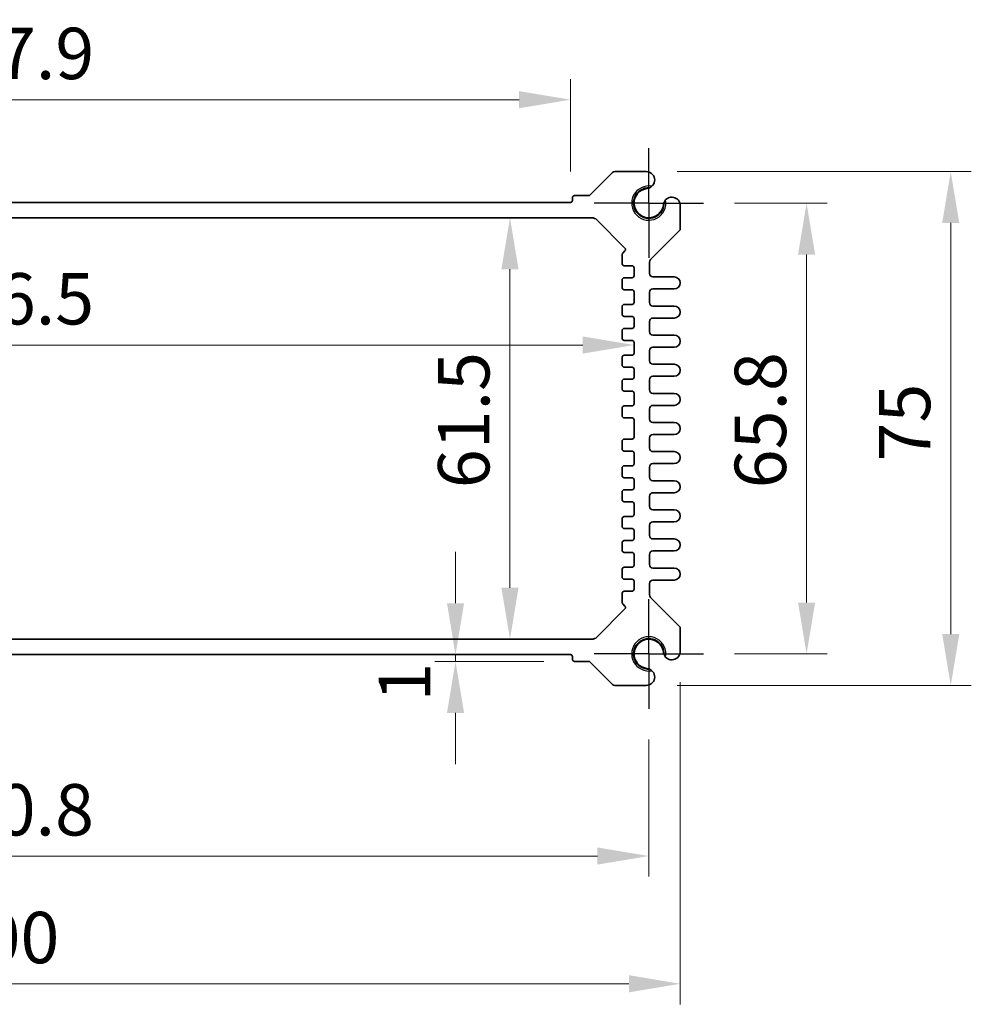
# Model space of a CAD drawing. Units: millimetres. Extents: x 43 to 4570, y 24 to 867.
# Drawn here: x 2999 to 3138, y 440 to 584 of the extents above; entities that cross this region are included whole.
import ezdxf

# ---------------------------------------------------------------- set-up
doc = ezdxf.new("R2010")
doc.units = ezdxf.units.MM
doc.header["$LTSCALE"] = 3
doc.linetypes.add('AM_ISO08W050', pattern=[18, 12, -1.5, 3, -1.5])
doc.linetypes.add('AM_ISO08W050x2', pattern=[9, 6, -0.75, 1.5, -0.75])
doc.layers.get('Defpoints').update_dxf_attribs({"lineweight": 25})
for name, color, linetype, lineweight in [('AM_7', 4, 'AM_ISO08W050', 25), ('Dimension (ISO)', 7, 'Continuous', 18), ('Dimension (ISO) @ 1', 7, 'Continuous', 18), ('Visible (ISO)', 7, 'Continuous', 35), ('Visible Narrow (ISO)', 7, 'Continuous', 25)]:
    doc.layers.add(name, color=color, linetype=linetype, lineweight=lineweight)
doc.styles.add('Note Text (TK)', font='MS PGothic.ttf')
doc.dimstyles.new('Default - Method 1b (TK)', dxfattribs={"dimscale": 3, "dimtxt": 2.5, "dimasz": 2.5, "dimexe": 1, "dimexo": 1.5, "dimgap": 1, "dimtad": 1, "dimtoh": 1, "dimrnd": 1e-08, "dimdsep": 46, "dimtxsty": 'Note Text (TK)', "dimcen": 0.09, "dimdle": 5, "dimclrd": 100, "dimclre": 100, "dimclrt": 7, "dimadec": 1, "dimazin": 1, "dimtfac": 1, "dimtmove": 0, "dimatfit": 3, "dimfxl": 0, "dimtolj": 1, "dimlwd": -1, "dimlwe": -1, "dimarcsym": 0})

# ---------------------------------------------------------------- blocks, each defined once
blk = doc.blocks.new('*D37')
at = {"layer": 'Defpoints', "color": 0, "transparency": 16777216}
for p in [(2911.12, 571.9), (2911.12, 556.9), (3079.02, 556.9)]:
    blk.add_point(p, dxfattribs=at)
at = {"layer": 'Dimension (ISO)', "color": 100, "transparency": 16777216}
for p, q in [((2911.12, 561.4), (2911.12, 574.9)), ((3079.02, 561.4), (3079.02, 574.9)), ((3071.52, 571.9), (2918.62, 571.9))]:
    blk.add_line(p, q, dxfattribs=at)
for points in [[(2918.62, 573.15), (2918.62, 570.65), (2911.12, 571.9)], [(3071.52, 573.15), (3071.52, 570.65), (3079.02, 571.9)]]:
    blk.add_solid(points, dxfattribs=at)
at = {"layer": 'Dimension (ISO)', "color": 7, "transparency": 16777216, "insert": (2983.92, 578.65), "char_height": 7.5, "attachment_point": 4, "style": 'Note Text (TK)'}
blk.add_mtext('\\A1;167.9', dxfattribs=at)
blk = doc.blocks.new('*D38')
at = {"layer": 'Defpoints', "color": 0, "transparency": 16777216}
for p in [(3098.47, 556.8), (3098.47, 491), (3113.51, 491)]:
    blk.add_point(p, dxfattribs=at)
at = {"layer": 'Dimension (ISO)', "color": 100, "transparency": 16777216}
for p, q in [((3102.97, 556.8), (3116.51, 556.8)), ((3113.51, 549.3), (3113.51, 498.5)), ((3102.97, 491), (3116.51, 491))]:
    blk.add_line(p, q, dxfattribs=at)
for points in [[(3112.26, 549.3), (3114.76, 549.3), (3113.51, 556.8)], [(3112.26, 498.5), (3114.76, 498.5), (3113.51, 491)]]:
    blk.add_solid(points, dxfattribs=at)
at = {"layer": 'Dimension (ISO)', "color": 7, "transparency": 16777216, "insert": (3106.76, 515.17), "char_height": 7.5, "attachment_point": 4, "rotation": 90, "style": 'Note Text (TK)'}
blk.add_mtext('\\A1;65.8', dxfattribs=at)
blk = doc.blocks.new('*D39')
at = {"layer": 'Defpoints', "color": 0, "transparency": 16777216}
for p in [(3090.09, 561.4), (3090.09, 486.4), (3134.56, 486.4)]:
    blk.add_point(p, dxfattribs=at)
at = {"layer": 'Dimension (ISO)', "color": 100, "transparency": 16777216}
for p, q in [((3094.59, 561.4), (3137.56, 561.4)), ((3134.56, 553.9), (3134.56, 493.9)), ((3094.59, 486.4), (3137.56, 486.4))]:
    blk.add_line(p, q, dxfattribs=at)
for points in [[(3133.31, 553.9), (3135.81, 553.9), (3134.56, 561.4)], [(3133.31, 493.9), (3135.81, 493.9), (3134.56, 486.4)]]:
    blk.add_solid(points, dxfattribs=at)
at = {"layer": 'Dimension (ISO)', "color": 7, "transparency": 16777216, "insert": (3127.81, 519.09), "char_height": 7.5, "attachment_point": 4, "rotation": 90, "style": 'Note Text (TK)'}
blk.add_mtext('\\A1;75', dxfattribs=at)
blk = doc.blocks.new('*D40')
at = {"layer": 'Defpoints', "color": 0, "transparency": 16777216}
for p in [(3070.19, 554.65), (3070.19, 493.15), (3070.19, 493.15)]:
    blk.add_point(p, dxfattribs=at)
at = {"layer": 'Dimension (ISO)', "color": 100, "transparency": 16777216}
blk.add_line((3070.19, 547.15), (3070.19, 500.65), dxfattribs=at)
for points in [[(3068.94, 547.15), (3071.44, 547.15), (3070.19, 554.65)], [(3068.94, 500.65), (3071.44, 500.65), (3070.19, 493.15)]]:
    blk.add_solid(points, dxfattribs=at)
at = {"layer": 'Dimension (ISO)', "color": 7, "transparency": 16777216, "insert": (3063.44, 515.19), "char_height": 7.5, "attachment_point": 4, "rotation": 90, "style": 'Note Text (TK)'}
blk.add_mtext('\\A1;61.5', dxfattribs=at)
blk = doc.blocks.new('*D41')
at = {"layer": 'Defpoints', "color": 0, "transparency": 16777216}
for p in [(2901.82, 543.08), (3088.32, 543.08), (3088.32, 536.09)]:
    blk.add_point(p, dxfattribs=at)
at = {"layer": 'Dimension (ISO)', "color": 100, "transparency": 16777216}
blk.add_line((2909.32, 536.09), (3080.82, 536.09), dxfattribs=at)
for points in [[(2909.32, 537.34), (2909.32, 534.84), (2901.82, 536.09)], [(3080.82, 537.34), (3080.82, 534.84), (3088.32, 536.09)]]:
    blk.add_solid(points, dxfattribs=at)
at = {"layer": 'Dimension (ISO)', "color": 7, "transparency": 16777216, "insert": (2983.9, 542.84), "char_height": 7.5, "attachment_point": 4, "style": 'Note Text (TK)'}
blk.add_mtext('\\A1;186.5', dxfattribs=at)
blk = doc.blocks.new('*D45')
at = {"layer": 'Defpoints', "color": 0, "transparency": 16777216}
for p in [(3062.24, 490.9), (3062.24, 489.9), (3079.62, 489.9)]:
    blk.add_point(p, dxfattribs=at)
at = {"layer": 'Dimension (ISO)', "color": 100, "transparency": 16777216}
for p, q in [((3062.24, 498.4), (3062.24, 505.9)), ((3062.24, 490.9), (3062.24, 489.9)), ((3075.12, 489.9), (3059.24, 489.9)), ((3062.24, 482.4), (3062.24, 474.9))]:
    blk.add_line(p, q, dxfattribs=at)
for points in [[(3060.99, 498.4), (3063.49, 498.4), (3062.24, 490.9)], [(3060.99, 482.4), (3063.49, 482.4), (3062.24, 489.9)]]:
    blk.add_solid(points, dxfattribs=at)
at = {"layer": 'Dimension (ISO)', "color": 7, "transparency": 16777216, "insert": (3054.79, 484.04), "char_height": 7.5, "attachment_point": 4, "rotation": 90, "style": 'Note Text (TK)'}
blk.add_mtext('\\A1;1', dxfattribs=at)
blk = doc.blocks.new('*D46')
at = {"layer": 'Defpoints', "color": 0, "transparency": 16777216}
for p in [(2899.67, 483), (3090.47, 483), (3090.47, 461.5)]:
    blk.add_point(p, dxfattribs=at)
at = {"layer": 'Dimension (ISO)', "color": 100, "transparency": 16777216}
for p, q in [((2899.67, 478.5), (2899.67, 458.5)), ((3090.47, 478.5), (3090.47, 458.5)), ((2907.17, 461.5), (3082.97, 461.5))]:
    blk.add_line(p, q, dxfattribs=at)
for points in [[(2907.17, 462.75), (2907.17, 460.25), (2899.67, 461.5)], [(3082.97, 462.75), (3082.97, 460.25), (3090.47, 461.5)]]:
    blk.add_solid(points, dxfattribs=at)
at = {"layer": 'Dimension (ISO)', "color": 7, "transparency": 16777216, "insert": (2983.88, 468.25), "char_height": 7.5, "attachment_point": 4, "style": 'Note Text (TK)'}
blk.add_mtext('\\A1;190.8', dxfattribs=at)
blk = doc.blocks.new('*D47')
at = {"layer": 'Defpoints', "color": 0, "transparency": 16777216}
for p in [(2895.07, 491.38), (3095.07, 491.38), (3095.07, 442.85)]:
    blk.add_point(p, dxfattribs=at)
at = {"layer": 'Dimension (ISO)', "color": 100, "transparency": 16777216}
for p, q in [((2895.07, 486.88), (2895.07, 439.85)), ((3095.07, 486.88), (3095.07, 439.85)), ((2902.57, 442.85), (3087.57, 442.85))]:
    blk.add_line(p, q, dxfattribs=at)
for points in [[(2902.57, 444.1), (2902.57, 441.6), (2895.07, 442.85)], [(3087.57, 444.1), (3087.57, 441.6), (3095.07, 442.85)]]:
    blk.add_solid(points, dxfattribs=at)
at = {"layer": 'Dimension (ISO)', "color": 7, "transparency": 16777216, "insert": (2987.35, 449.6), "char_height": 7.5, "attachment_point": 4, "style": 'Note Text (TK)'}
blk.add_mtext('\\A1;200', dxfattribs=at)

msp = doc.modelspace()

# ---------------------------------------------------------------- linework, layer by layer
at = {"layer": 'AM_7', "linetype": 'AM_ISO08W050x2', "ltscale": 0.5}
for p, q in [((3090.4666, 556.8043), (3090.4666, 564.8043)), ((3090.4666, 556.8043), (3082.4666, 556.8043)), ((3090.4666, 556.8043), (3098.4666, 556.8043)), ((3090.4666, 556.8043), (3090.4666, 548.8043)), ((3090.4666, 491.0043), (3090.4666, 499.0043)), ((3090.4666, 491.0043), (3082.4666, 491.0043)), ((3090.4666, 491.0043), (3098.4666, 491.0043)), ((3090.4666, 491.0043), (3090.4666, 483.0043))]:
    msp.add_line(p, q, dxfattribs=at)
at = {"layer": 'Visible (ISO)'}
for p, q in [((3085.1702, 561.2579), (3081.9045, 557.9922)), ((3090.089, 561.4043), (3085.5237, 561.4043)), ((3081.6924, 557.9043), (3079.6166, 557.9043)), ((3079.0166, 556.9043), (2911.1166, 556.9043)), ((3079.3166, 557.6043), (3079.3166, 557.2043)), ((3095.0666, 553.1114), (3095.0666, 556.4266)), ((2907.9808, 554.6543), (3082.1524, 554.6543)), ((3082.8595, 554.3614), (3086.9795, 550.2414)), ((3090.7131, 548.5507), (3094.9202, 552.7579)), ((3086.5666, 549.28), (3086.5666, 547.9543)), ((3086.9795, 549.8172), (3086.6545, 549.4922)), ((3086.8666, 547.6543), (3088.0166, 547.6543)), ((3090.5666, 546.5293), (3090.5666, 548.1972)), ((3088.3166, 547.3543), (3088.3166, 546.2043)), ((3086.5666, 545.6043), (3086.5666, 544.4543)), ((3088.0166, 545.9043), (3086.8666, 545.9043)), ((3094.1916, 546.0293), (3091.0666, 546.0293)), ((3086.8666, 544.1543), (3088.0166, 544.1543)), ((3088.3166, 543.8543), (3088.3166, 542.3043)), ((3090.5666, 542.2793), (3090.5666, 543.7793)), ((3091.0666, 544.2793), (3094.1916, 544.2793)), ((3088.0166, 542.0043), (3086.8666, 542.0043)), ((3086.5666, 541.7043), (3086.5666, 540.5543)), ((3094.1916, 541.7793), (3091.0666, 541.7793)), ((3086.8666, 540.2543), (3088.0166, 540.2543)), ((3088.3166, 539.9543), (3088.3166, 538.8043)), ((3090.5666, 538.0293), (3090.5666, 539.5293)), ((3091.0666, 540.0293), (3094.1916, 540.0293)), ((3086.5666, 538.2043), (3086.5666, 537.0543)), ((3088.0166, 538.5043), (3086.8666, 538.5043)), ((3094.1916, 537.5293), (3091.0666, 537.5293)), ((3086.8666, 536.7543), (3088.0166, 536.7543)), ((3088.3166, 536.4543), (3088.3166, 534.9043)), ((3090.5666, 533.7793), (3090.5666, 535.2793)), ((3091.0666, 535.7793), (3094.1916, 535.7793)), ((3086.5666, 534.3043), (3086.5666, 533.1543)), ((3088.0166, 534.6043), (3086.8666, 534.6043)), ((3094.1916, 533.2793), (3091.0666, 533.2793)), ((3086.8666, 532.8543), (3088.0166, 532.8543)), ((3088.3166, 532.5543), (3088.3166, 531.4043)), ((3086.5666, 530.8043), (3086.5666, 529.6543)), ((3088.0166, 531.1043), (3086.8666, 531.1043)), ((3090.5666, 529.5293), (3090.5666, 531.0293)), ((3091.0666, 531.5293), (3094.1916, 531.5293)), ((3086.8666, 529.3543), (3088.0166, 529.3543)), ((3088.3166, 529.0543), (3088.3166, 527.5043)), ((3094.1916, 529.0293), (3091.0666, 529.0293)), ((3086.5666, 526.9043), (3086.5666, 525.7543)), ((3088.0166, 527.2043), (3086.8666, 527.2043)), ((3090.5666, 525.2793), (3090.5666, 526.7793)), ((3091.0666, 527.2793), (3094.1916, 527.2793)), ((3086.8666, 525.4543), (3088.0166, 525.4543)), ((3088.3166, 525.1543), (3088.3166, 522.6543)), ((3094.1916, 524.7793), (3091.0666, 524.7793)), ((3086.5666, 522.0543), (3086.5666, 520.9043)), ((3088.0166, 522.3543), (3086.8666, 522.3543)), ((3090.5666, 521.0293), (3090.5666, 522.5293)), ((3091.0666, 523.0293), (3094.1916, 523.0293)), ((3086.8666, 520.6043), (3088.0166, 520.6043)), ((3088.3166, 520.3043), (3088.3166, 518.7543)), ((3094.1916, 520.5293), (3091.0666, 520.5293)), ((3086.5666, 518.1543), (3086.5666, 517.0043)), ((3088.0166, 518.4543), (3086.8666, 518.4543)), ((3090.5666, 516.7793), (3090.5666, 518.2793)), ((3091.0666, 518.7793), (3094.1916, 518.7793)), ((3086.8666, 516.7043), (3088.0166, 516.7043)), ((3088.3166, 516.4043), (3088.3166, 515.2543)), ((3094.1916, 516.2793), (3091.0666, 516.2793)), ((3086.5666, 514.6543), (3086.5666, 513.5043)), ((3088.0166, 514.9543), (3086.8666, 514.9543)), ((3091.0666, 514.5293), (3094.1916, 514.5293)), ((3086.8666, 513.2043), (3088.0166, 513.2043)), ((3090.5666, 512.5293), (3090.5666, 514.0293)), ((3088.3166, 512.9043), (3088.3166, 511.3543)), ((3094.1916, 512.0293), (3091.0666, 512.0293)), ((3086.5666, 510.7543), (3086.5666, 509.6043)), ((3088.0166, 511.0543), (3086.8666, 511.0543)), ((3091.0666, 510.2793), (3094.1916, 510.2793)), ((3086.8666, 509.3043), (3088.0166, 509.3043)), ((3088.3166, 509.0043), (3088.3166, 507.8543)), ((3090.5666, 508.2793), (3090.5666, 509.7793)), ((3088.0166, 507.5543), (3086.8666, 507.5543)), ((3094.1916, 507.7793), (3091.0666, 507.7793)), ((3086.5666, 507.2543), (3086.5666, 506.1043)), ((3091.0666, 506.0293), (3094.1916, 506.0293)), ((3086.8666, 505.8043), (3088.0166, 505.8043)), ((3088.3166, 505.5043), (3088.3166, 503.9543)), ((3090.5666, 504.0293), (3090.5666, 505.5293)), ((3086.5666, 503.3543), (3086.5666, 502.2043)), ((3088.0166, 503.6543), (3086.8666, 503.6543)), ((3094.1916, 503.5293), (3091.0666, 503.5293)), ((3086.8666, 501.9043), (3088.0166, 501.9043)), ((3088.3166, 501.6043), (3088.3166, 500.4543)), ((3091.0666, 501.7793), (3094.1916, 501.7793)), ((3088.0166, 500.1543), (3086.8666, 500.1543)), ((3090.5666, 499.6114), (3090.5666, 501.2793)), ((3086.5666, 499.8543), (3086.5666, 498.5286)), ((3094.9202, 495.0507), (3090.7131, 499.2579)), ((3086.9795, 497.5672), (3082.8595, 493.4472)), ((3086.6545, 498.3164), (3086.9795, 497.9914)), ((3095.0666, 491.382), (3095.0666, 494.6972)), ((3082.1524, 493.1543), (2907.9808, 493.1543)), ((2911.1166, 490.9043), (3079.0166, 490.9043)), ((3079.3166, 490.6043), (3079.3166, 490.2043)), ((3079.6166, 489.9043), (3081.6924, 489.9043)), ((3081.9045, 489.8164), (3085.1702, 486.5507)), ((3085.5237, 486.4043), (3090.089, 486.4043))]:
    msp.add_line(p, q, dxfattribs=at)
for centre, radius, start, end in [((3085.5237, 560.9043), 0.5, 90, 135), ((3090.089, 560.1687), 1.2356, 292.992325, 90), ((3079.6166, 557.6043), 0.3, 90, 180), ((3081.6924, 558.2043), 0.3, 270, 315), ((3090.4666, 556.8043), 2.2295, 87.301427, 2.698573), ((3090.4666, 556.8043), 2.15, 96.404556, 353.595444), ((3090.089, 560.1687), 1.2356, 276.404556, 292.992325), ((3093.8311, 556.4266), 1.2356, 0, 157.007675), ((3079.0166, 557.2043), 0.3, 270, 0), ((3093.8311, 556.4266), 1.2356, 157.007675, 173.595444), ((3082.1524, 553.6543), 1, 45, 90), ((3094.5666, 553.1114), 0.5, 315, 0), ((3086.8666, 549.28), 0.3, 135, 180), ((3086.7674, 550.0293), 0.3, 315, 45), ((3086.8666, 547.9543), 0.3, 180, 270), ((3088.0166, 547.3543), 0.3, 0, 90), ((3091.0666, 548.1972), 0.5, 135, 180), ((3088.0166, 546.2043), 0.3, 270, 0), ((3091.0666, 546.5293), 0.5, 180, 270), ((3086.8666, 545.6043), 0.3, 90, 180), ((3094.1916, 545.1543), 0.875, 270, 90), ((3086.8666, 544.4543), 0.3, 180, 270), ((3088.0166, 543.8543), 0.3, 0, 90), ((3091.0666, 543.7793), 0.5, 90, 180), ((3086.8666, 541.7043), 0.3, 90, 180), ((3088.0166, 542.3043), 0.3, 270, 0), ((3091.0666, 542.2793), 0.5, 180, 270), ((3086.8666, 540.5543), 0.3, 180, 270), ((3094.1916, 540.9043), 0.875, 270, 90), ((3088.0166, 539.9543), 0.3, 0, 90), ((3091.0666, 539.5293), 0.5, 90, 180), ((3086.8666, 538.2043), 0.3, 90, 180), ((3088.0166, 538.8043), 0.3, 270, 0), ((3091.0666, 538.0293), 0.5, 180, 270), ((3094.1916, 536.6543), 0.875, 270, 90), ((3086.8666, 537.0543), 0.3, 180, 270), ((3088.0166, 536.4543), 0.3, 0, 90), ((3088.0166, 534.9043), 0.3, 270, 0), ((3091.0666, 535.2793), 0.5, 90, 180), ((3086.8666, 534.3043), 0.3, 90, 180), ((3091.0666, 533.7793), 0.5, 180, 270), ((3094.1916, 532.4043), 0.875, 270, 90), ((3086.8666, 533.1543), 0.3, 180, 270), ((3088.0166, 532.5543), 0.3, 0, 90), ((3086.8666, 530.8043), 0.3, 90, 180), ((3088.0166, 531.4043), 0.3, 270, 0), ((3091.0666, 531.0293), 0.5, 90, 180), ((3086.8666, 529.6543), 0.3, 180, 270), ((3088.0166, 529.0543), 0.3, 0, 90), ((3091.0666, 529.5293), 0.5, 180, 270), ((3094.1916, 528.1543), 0.875, 270, 90), ((3088.0166, 527.5043), 0.3, 270, 0), ((3086.8666, 526.9043), 0.3, 90, 180), ((3091.0666, 526.7793), 0.5, 90, 180), ((3086.8666, 525.7543), 0.3, 180, 270), ((3088.0166, 525.1543), 0.3, 0, 90), ((3091.0666, 525.2793), 0.5, 180, 270), ((3094.1916, 523.9043), 0.875, 270, 90), ((3086.8666, 522.0543), 0.3, 90, 180), ((3088.0166, 522.6543), 0.3, 270, 0), ((3091.0666, 522.5293), 0.5, 90, 180), ((3086.8666, 520.9043), 0.3, 180, 270), ((3088.0166, 520.3043), 0.3, 0, 90), ((3091.0666, 521.0293), 0.5, 180, 270), ((3094.1916, 519.6543), 0.875, 270, 90), ((3086.8666, 518.1543), 0.3, 90, 180), ((3088.0166, 518.7543), 0.3, 270, 0), ((3091.0666, 518.2793), 0.5, 90, 180), ((3086.8666, 517.0043), 0.3, 180, 270), ((3088.0166, 516.4043), 0.3, 0, 90), ((3091.0666, 516.7793), 0.5, 180, 270), ((3094.1916, 515.4043), 0.875, 270, 90), ((3086.8666, 514.6543), 0.3, 90, 180), ((3088.0166, 515.2543), 0.3, 270, 0), ((3091.0666, 514.0293), 0.5, 90, 180), ((3086.8666, 513.5043), 0.3, 180, 270), ((3088.0166, 512.9043), 0.3, 0, 90), ((3091.0666, 512.5293), 0.5, 180, 270), ((3094.1916, 511.1543), 0.875, 270, 90), ((3086.8666, 510.7543), 0.3, 90, 180), ((3088.0166, 511.3543), 0.3, 270, 0), ((3091.0666, 509.7793), 0.5, 90, 180), ((3086.8666, 509.6043), 0.3, 180, 270), ((3088.0166, 509.0043), 0.3, 0, 90), ((3086.8666, 507.2543), 0.3, 90, 180), ((3088.0166, 507.8543), 0.3, 270, 0), ((3091.0666, 508.2793), 0.5, 180, 270), ((3094.1916, 506.9043), 0.875, 270, 90), ((3086.8666, 506.1043), 0.3, 180, 270), ((3091.0666, 505.5293), 0.5, 90, 180), ((3088.0166, 505.5043), 0.3, 0, 90), ((3086.8666, 503.3543), 0.3, 90, 180), ((3088.0166, 503.9543), 0.3, 270, 0), ((3091.0666, 504.0293), 0.5, 180, 270), ((3094.1916, 502.6543), 0.875, 270, 90), ((3086.8666, 502.2043), 0.3, 180, 270), ((3088.0166, 501.6043), 0.3, 0, 90), ((3091.0666, 501.2793), 0.5, 90, 180), ((3086.8666, 499.8543), 0.3, 90, 180), ((3088.0166, 500.4543), 0.3, 270, 0), ((3091.0666, 499.6114), 0.5, 180, 225), ((3086.8666, 498.5286), 0.3, 180, 225), ((3086.7674, 497.7793), 0.3, 315, 45), ((3094.5666, 494.6972), 0.5, 0, 45), ((3082.1524, 494.1543), 1, 270, 315), ((3090.4666, 491.0043), 2.2295, 357.301427, 272.698573), ((3090.4666, 491.0043), 2.15, 6.404556, 263.595444), ((3079.0166, 490.6043), 0.3, 0, 90), ((3079.6166, 490.2043), 0.3, 180, 270), ((3093.8311, 491.382), 1.2356, 186.404556, 202.992325), ((3093.8311, 491.382), 1.2356, 202.992325, 0), ((3081.6924, 489.6043), 0.3, 45, 90), ((3090.089, 487.6399), 1.2356, 270, 67.007675), ((3090.089, 487.6399), 1.2356, 67.007675, 83.595444), ((3085.5237, 486.9043), 0.5, 225, 270)]:
    msp.add_arc(centre, radius, start, end, dxfattribs=at)
at = {"layer": 'Visible Narrow (ISO)'}
for centre, start, end in [((3090.4666, 556.8043), 79.372982, 10.627018), ((3090.4666, 491.0043), 349.372982, 280.627018)]:
    msp.add_arc(centre, 2.5, start, end, dxfattribs=at)

# ---------------------------------------------------------------- dimensions: what is measured, and where the dimension line sits
at = {"layer": 'Dimension (ISO) @ 1', "color": 100, "true_color": 0x00ff3f}
for base, p1, p2, angle, override, picture, middle in [((2911.1166, 571.9043), (3079.0166, 556.9043), (2911.1166, 556.9043), 180, {"dimscale": 1, "dimtxt": 7.5, "dimasz": 7.5, "dimexe": 3, "dimexo": 4.5, "dimgap": 3, "dimtoh": 0, "dimdec": 2, "dimcen": 0.27, "dimtol": 0, "dimlim": 0, "dimtp": 0, "dimtm": 0, "dimtdec": 2, "dimtix": 0, "dimtofl": 0, "dimtmove": 0, "dimatfit": 1}, '*D37', (2995.0666, 571.9043)), ((3134.5649, 486.4043), (3090.089, 561.4043), (3090.089, 486.4043), 270, {"dimscale": 1, "dimtxt": 7.5, "dimasz": 7.5, "dimexe": 3, "dimexo": 4.5, "dimgap": 3, "dimtoh": 0, "dimdec": 2, "dimcen": 0.27, "dimtol": 0, "dimlim": 0, "dimtp": 0, "dimtm": 0, "dimtdec": 2, "dimtix": 0, "dimtofl": 0, "dimtmove": 0, "dimatfit": 1}, '*D39', (3134.5649, 523.9043)), ((3113.5099, 491.0043), (3098.4666, 556.8043), (3098.4666, 491.0043), 90, {"dimscale": 1, "dimtxt": 7.5, "dimasz": 7.5, "dimexe": 3, "dimexo": 4.5, "dimgap": 3, "dimtoh": 0, "dimdec": 2, "dimcen": 0.27, "dimtol": 0, "dimlim": 0, "dimtp": 0, "dimtm": 0, "dimtdec": 2, "dimtix": 0, "dimtofl": 0, "dimtmove": 0, "dimatfit": 1}, '*D38', (3113.5099, 523.9043)), ((3070.1898, 493.1543), (3070.1898, 554.6543), (3070.1898, 493.1543), 270, {"dimscale": 1, "dimtxt": 7.5, "dimasz": 7.5, "dimexe": 3, "dimexo": 4.5, "dimgap": 3, "dimtoh": 0, "dimdec": 2, "dimcen": 0.27, "dimse1": 1, "dimse2": 1, "dimtol": 0, "dimlim": 0, "dimtp": 0, "dimtm": 0, "dimtdec": 2, "dimtix": 0, "dimtofl": 0, "dimtmove": 0, "dimatfit": 1}, '*D40', (3070.1898, 523.9043)), ((3088.3166, 536.0911), (2901.8166, 543.0793), (3088.3166, 543.0793), 180, {"dimscale": 1, "dimtxt": 7.5, "dimasz": 7.5, "dimexe": 3, "dimexo": 4.5, "dimgap": 3, "dimtoh": 0, "dimdec": 2, "dimcen": 0.27, "dimse1": 1, "dimse2": 1, "dimtol": 0, "dimlim": 0, "dimtp": 0, "dimtm": 0, "dimtdec": 2, "dimtix": 0, "dimtofl": 0, "dimtmove": 0, "dimatfit": 1}, '*D41', (2995.0666, 536.0911)), ((3062.2438, 489.9043), (3062.2438, 490.9043), (3079.6166, 489.9043), 270, {"dimscale": 1, "dimtxt": 7.5, "dimasz": 7.5, "dimexe": 3, "dimexo": 4.5, "dimgap": 3, "dimtoh": 0, "dimcen": 0.27, "dimse1": 1, "dimtix": 0, "dimtofl": 1, "dimtmove": 1, "dimatfit": 1}, '*D45', (3061.5376, 485.1726)), ((3095.0666, 442.8545), (2895.0666, 491.382), (3095.0666, 491.382), 180, {"dimscale": 1, "dimtxt": 7.5, "dimasz": 7.5, "dimexe": 3, "dimexo": 4.5, "dimgap": 3, "dimtoh": 0, "dimdec": 2, "dimcen": 0.27, "dimtol": 0, "dimlim": 0, "dimtp": 0, "dimtm": 0, "dimtdec": 2, "dimtix": 0, "dimtofl": 0, "dimtmove": 0, "dimatfit": 1}, '*D47', (2995.0666, 442.8545)), ((3090.4666, 461.5031), (2899.6666, 483.0043), (3090.4666, 483.0043), 180, {"dimscale": 1, "dimtxt": 7.5, "dimasz": 7.5, "dimexe": 3, "dimexo": 4.5, "dimgap": 3, "dimtoh": 0, "dimdec": 2, "dimcen": 0.27, "dimtol": 0, "dimlim": 0, "dimtp": 0, "dimtm": 0, "dimtdec": 2, "dimtix": 0, "dimtofl": 0, "dimtmove": 0, "dimatfit": 1}, '*D46', (2995.0666, 461.5031))]:
    dim = msp.add_linear_dim(base=base, p1=p1, p2=p2, angle=angle, dimstyle='Default - Method 1b (TK)', override=override, dxfattribs=at)
    dim.commit()
    dim.dimension.update_dxf_attribs({"geometry": picture, "text_midpoint": middle, "dimtype": 128})

doc.saveas('drawing.dxf')
